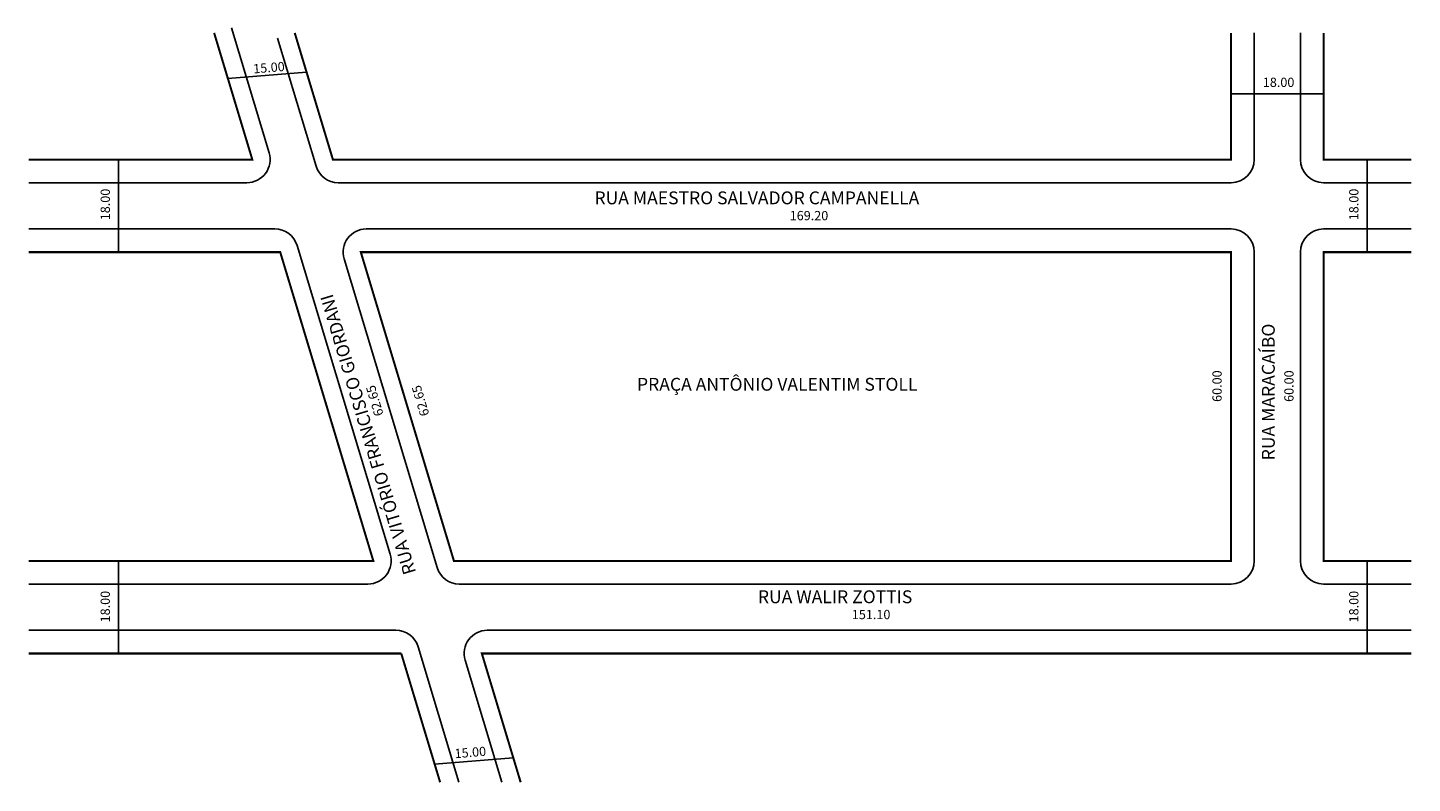
# Model space of a CAD drawing. Extents: x -252 to 17, y -113 to 34.
import ezdxf

# ---------------------------------------------------------------- set-up
doc = ezdxf.new("R2010")
doc.units = 0
doc.header["$MEASUREMENT"] = 0
doc.layers.get('0').update_dxf_attribs({"linetype": 'CONTINUOUS'})

msp = doc.modelspace()

# ---------------------------------------------------------------- linework, layer by layer
for p, q in [((-205.51, 9.99), (-212.85, 34.31)), ((-13.98, 33.3), (-13.98, 8.69)), ((-4.98, 33.3), (-4.98, 8.69)), ((-196.37, 7.39), (-203.88, 32.29)), ((-213.52, 24.43), (-198.23, 25.67)), ((-18.48, 21.49), (-0.48, 21.49)), ((-234.78, 8.69), (-234.78, -9.31)), ((7.99, 8.69), (7.99, -9.31)), ((-252.25, 4.19), (-209.82, 4.19)), ((-192.06, 4.19), (-18.48, 4.19)), ((-0.48, 4.19), (16.56, 4.19)), ((-252.25, -4.81), (-204.39, -4.81)), ((-186.63, -4.81), (-18.48, -4.81)), ((-0.48, -4.81), (16.56, -4.81)), ((-181.98, -68.01), (-200.08, -8.01)), ((-172.84, -70.61), (-190.94, -10.61)), ((-13.98, -9.31), (-13.98, -69.31)), ((-4.98, -9.31), (-4.98, -69.31)), ((-252.25, -69.31), (-185.25, -69.31)), ((-234.78, -69.31), (-234.78, -87.31)), ((-169.58, -69.31), (-18.48, -69.31)), ((-0.48, -69.31), (16.56, -69.31)), ((7.99, -69.31), (7.99, -87.31)), ((-252.25, -73.81), (-186.29, -73.81)), ((-168.53, -73.81), (-18.48, -73.81)), ((-0.48, -73.81), (16.56, -73.81)), ((-252.25, -82.81), (-180.86, -82.81)), ((-163.1, -82.81), (16.56, -82.81)), ((-168.61, -112.34), (-176.55, -86.01)), ((-160.25, -112.34), (-167.41, -88.61)), ((-173.33, -108.81), (-158.03, -107.58))]:
    msp.add_line(p, q)
at = {"const_width": 0.4}
for points in [[(-252.25, 8.69), (-208.78, 8.69), (-216.2, 33.3)], [(-18.48, 33.3), (-18.48, 8.69), (-193.11, 8.69), (-200.53, 33.3)], [(-0.48, 33.3), (-0.48, 8.69), (16.56, 8.69)], [(-252.25, -9.31), (-203.35, -9.31), (-185.25, -69.31), (-252.25, -69.31)], [(16.56, -9.31), (-0.48, -9.31), (-0.48, -69.31), (16.56, -69.31)], [(-252.25, -87.31), (-179.82, -87.31)], [(-172.26, -112.34), (-179.82, -87.31)], [(-156.6, -112.34), (-164.15, -87.31), (16.56, -87.31)]]:
    msp.add_lwpolyline(points, dxfattribs=at)
msp.add_lwpolyline([(-169.58, -69.31), (-18.48, -69.31), (-18.48, -9.31), (-187.68, -9.31)], close=True, dxfattribs=at)
for centre, start, end in [((-209.82, 8.69), 270, 16.7868), ((-18.48, 8.69), 270, 360), ((-0.48, 8.69), 180, 270), ((-192.06, 8.69), 196.7868, 270), ((-204.39, -9.31), 16.7868, 90), ((-186.63, -9.31), 90, 196.7868), ((-18.48, -9.31), 360, 90), ((-0.48, -9.31), 90, 180), ((-186.29, -69.31), 270, 16.7868), ((-18.48, -69.31), 270, 360), ((-0.48, -69.31), 180, 270), ((-168.53, -69.31), 196.7868, 270), ((-180.86, -87.31), 16.7868, 90), ((-163.1, -87.31), 90, 196.7868)]:
    msp.add_arc(centre, 4.5, start, end)

# ---------------------------------------------------------------- texts
for s, height, rotation, p in [('15.00', 1.8, 4.6269, (-208.53, 25.41)), ('18.00', 1.8, 90, (-236.47, -3.11)), ('18.00', 1.8, 90, (6.29, -3.11)), ('RUA VITÓRIO FRANCISCO GIORDANI', 2.5, 106.6992, (-176.92, -71.53)), ('RUA MARACAÍBO', 2.5, 90, (-9.98, -49.76)), ('60.00', 1.8, 90, (-20.3, -38.42)), ('60.00', 1.8, 90, (-6.32, -38.42)), ('62.65', 1.8, 106.6992, (-183.23, -40.88)), ('62.65', 1.8, 106.6992, (-174.33, -40.88)), ('18.00', 1.8, 90, (-236.47, -81.27)), ('18.00', 1.8, 90, (6.29, -81.27)), ('15.00', 1.8, 4.6269, (-169.37, -107.68))]:
    msp.add_text(s, height=height, rotation=rotation).set_placement(p)
for s, height, p in [('18.00', 1.8, (-12.3, 22.8)), ('RUA MAESTRO SALVADOR CAMPANELLA', 2.5, (-142.25, -0.01)), ('169.20', 1.8, (-104.29, -3.11)), ('PRAÇA ANTÔNIO VALENTIM STOLL', 2.5, (-133.98, -36.24)), ('RUA WALIR ZOTTIS', 2.5, (-110.47, -77.54)), ('151.10', 1.8, (-92.21, -80.64))]:
    msp.add_text(s, height=height).set_placement(p)

doc.saveas('drawing.dxf')
